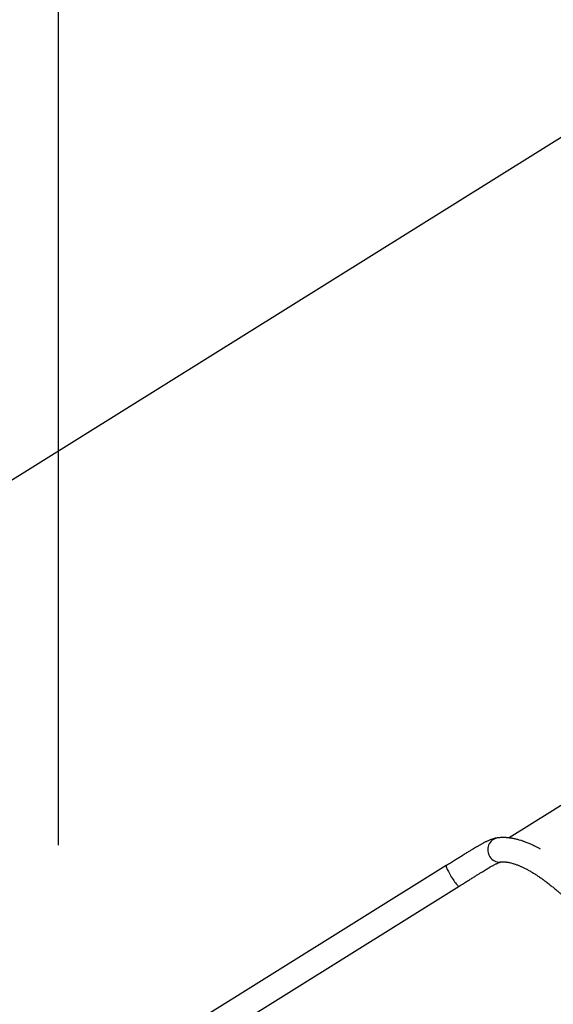
# Model space of a CAD drawing. Units: millimetres. Extents: x 4531 to 6547, y 10349 to 11966.
# Drawn here: x 4825 to 4921, y 10590 to 10768 of the extents above; entities that cross this region are included whole.
import ezdxf

# ---------------------------------------------------------------- set-up
doc = ezdxf.new("R2010")
doc.units = ezdxf.units.MM
doc.header["$LTSCALE"] = 500
doc.header["$PDSIZE"] = -1
doc.layers.add('strefa', color=6, linetype='Continuous')
doc.dimstyles.new('ISO-25', dxfattribs={"dimtxt": 2.5, "dimasz": 2.5, "dimexe": 1.25, "dimexo": 0.625, "dimtad": 1, "dimtxsty": 'Standard', "dimcen": 2.5, "dimadec": 0, "dimazin": 0, "dimtfac": 1, "dimtmove": 0, "dimatfit": 3, "dimfxl": 1, "dimarcsym": 0})

# ---------------------------------------------------------------- blocks, each defined once
blk = doc.blocks.new('0302')
at = {"color": 7, "linetype": 'Continuous', "lineweight": 25}
for p, q in [((4924.73, 10627.53), (4913.21, 10620.39)), ((4901.88, 10615.39), (4840.84, 10577.36)), ((4843.16, 10573.65), (4904.19, 10611.67))]:
    blk.add_line(p, q, dxfattribs=at)
at = {"color": 8, "linetype": 'Continuous', "lineweight": 25}
blk.add_line((4904.18, 10611.67), (4904.19, 10611.67), dxfattribs=at)
at = {"color": 8, "linetype": 'Continuous', "lineweight": 25, "flags": 128}
for points in [[(4911.17, 10620.4), (4911.12, 10620.39), (4910.86, 10620.34), (4910.61, 10620.25), (4910.38, 10620.13), (4910.16, 10619.97), (4909.96, 10619.79), (4909.78, 10619.58), (4909.64, 10619.35), (4909.52, 10619.1), (4909.43, 10618.84), (4909.38, 10618.56), (4909.36, 10618.28), (4909.37, 10618), (4909.42, 10617.73), (4909.5, 10617.46), (4909.61, 10617.2), (4909.75, 10616.96), (4909.92, 10616.75), (4910.12, 10616.55), (4910.33, 10616.39), (4910.56, 10616.25), (4910.81, 10616.15), (4911.07, 10616.08), (4911.33, 10616.04), (4911.6, 10616.05), (4911.68, 10616.05)], [(4901.88, 10615.39), (4901.87, 10615.38), (4901.86, 10615.34), (4901.86, 10615.27), (4901.88, 10615.17), (4901.92, 10615.04), (4901.98, 10614.89), (4902.05, 10614.72), (4902.14, 10614.52), (4902.25, 10614.32), (4902.37, 10614.09), (4902.5, 10613.86), (4902.64, 10613.62), (4902.78, 10613.38), (4902.93, 10613.15), (4903.09, 10612.92), (4903.24, 10612.7), (4903.38, 10612.49), (4903.53, 10612.3), (4903.66, 10612.13), (4903.78, 10611.99), (4903.89, 10611.87), (4903.99, 10611.77), (4904.07, 10611.71), (4904.14, 10611.67), (4904.18, 10611.67)]]:
    blk.add_lwpolyline(points, dxfattribs=at)
at = {"color": 7, "linetype": 'Continuous', "lineweight": 25}
for points, knots in [([(4911.17, 10620.4), (4911.09, 10620.39), (4910.92, 10620.37), (4910.64, 10620.31), (4910.36, 10620.23), (4910.06, 10620.13), (4909.8, 10620.04), (4909.56, 10619.94), (4909.34, 10619.84), (4909.15, 10619.75), (4908.95, 10619.65), (4908.72, 10619.54), (4908.48, 10619.41), (4908.25, 10619.29), (4908.03, 10619.17), (4907.81, 10619.05), (4907.6, 10618.92), (4907.37, 10618.79), (4907.1, 10618.63), (4906.76, 10618.43), (4906.33, 10618.17), (4905.83, 10617.86), (4905.23, 10617.48), (4904.61, 10617.09), (4903.97, 10616.69), (4903.32, 10616.29), (4902.62, 10615.85), (4902.13, 10615.55), (4901.88, 10615.39)], [0, 0, 0, 0, 0.032124, 0.062439, 0.106644, 0.142822, 0.176119, 0.210876, 0.23938, 0.261734, 0.286285, 0.316827, 0.347265, 0.375376, 0.402139, 0.426847, 0.450957, 0.475072, 0.504959, 0.542154, 0.586743, 0.638574, 0.697037, 0.762172, 0.815574, 0.873103, 0.934678, 1, 1, 1, 1]), ([(4918.83, 10618.39), (4918.83, 10618.39), (4918.66, 10618.49), (4918.33, 10618.66), (4917.89, 10618.88), (4917.53, 10619.06), (4917.24, 10619.19), (4916.95, 10619.32), (4916.64, 10619.45), (4916.26, 10619.6), (4915.81, 10619.77), (4915.3, 10619.94), (4914.84, 10620.07), (4914.45, 10620.17), (4914.11, 10620.24), (4913.79, 10620.3), (4913.5, 10620.35), (4913.27, 10620.38), (4913.11, 10620.4), (4913.02, 10620.41), (4912.94, 10620.42), (4912.87, 10620.42), (4912.78, 10620.43), (4912.66, 10620.44), (4912.5, 10620.45), (4912.3, 10620.45), (4912.07, 10620.46), (4911.8, 10620.45), (4911.49, 10620.43), (4911.28, 10620.41), (4911.17, 10620.4)], [0, 0, 0, 0, 0.000438, 0.061936, 0.121868, 0.162325, 0.198027, 0.231885, 0.270575, 0.314339, 0.377324, 0.442371, 0.509261, 0.555695, 0.600397, 0.6427, 0.682622, 0.719699, 0.733277, 0.745555, 0.756532, 0.766213, 0.776636, 0.792359, 0.813532, 0.840133, 0.872128, 0.909475, 0.952122, 1, 1, 1, 1]), ([(4904.19, 10611.67), (4904.46, 10611.84), (4904.97, 10612.16), (4905.7, 10612.61), (4906.35, 10613.03), (4906.94, 10613.39), (4907.46, 10613.72), (4907.94, 10614.02), (4908.38, 10614.29), (4908.77, 10614.53), (4909.11, 10614.74), (4909.42, 10614.92), (4909.69, 10615.08), (4909.93, 10615.21), (4910.13, 10615.33), (4910.33, 10615.44), (4910.52, 10615.54), (4910.72, 10615.65), (4910.89, 10615.73), (4911.03, 10615.8), (4911.13, 10615.85), (4911.21, 10615.88), (4911.29, 10615.91), (4911.35, 10615.94), (4911.43, 10615.97), (4911.5, 10616), (4911.58, 10616.03), (4911.64, 10616.04), (4911.67, 10616.05), (4911.68, 10616.05), (4911.68, 10616.05)], [0, 0, 0, 0, 0.073529, 0.14218, 0.20547, 0.263366, 0.316099, 0.363828, 0.414654, 0.458263, 0.496732, 0.533695, 0.569255, 0.597864, 0.625619, 0.653256, 0.68107, 0.710087, 0.74477, 0.766964, 0.78632, 0.802755, 0.816443, 0.832906, 0.853498, 0.87905, 0.909466, 0.956909, 0.977812, 1, 1, 1, 1]), ([(4911.68, 10616.05), (4911.72, 10616.06), (4911.8, 10616.07), (4911.91, 10616.07), (4912.01, 10616.08), (4912.12, 10616.08), (4912.22, 10616.08), (4912.32, 10616.07), (4912.41, 10616.07), (4912.51, 10616.06), (4912.63, 10616.05), (4912.76, 10616.03), (4912.94, 10616.01), (4913.19, 10615.96), (4913.53, 10615.89), (4913.86, 10615.8), (4914.17, 10615.7), (4914.43, 10615.61), (4914.7, 10615.51), (4914.96, 10615.41), (4915.19, 10615.31), (4915.41, 10615.22), (4915.64, 10615.11), (4915.96, 10614.96), (4916.39, 10614.74), (4916.92, 10614.45), (4917.45, 10614.14), (4918, 10613.8), (4918.57, 10613.42), (4919.16, 10613.01), (4919.76, 10612.57), (4920.35, 10612.13), (4920.83, 10611.74), (4921.21, 10611.43), (4921.48, 10611.21), (4921.75, 10610.99), (4922, 10610.77), (4922.23, 10610.57), (4922.43, 10610.4), (4922.59, 10610.26), (4922.73, 10610.13), (4922.86, 10610.01), (4923.03, 10609.86), (4923.22, 10609.69), (4923.44, 10609.48), (4923.72, 10609.22), (4924.06, 10608.9), (4924.46, 10608.52), (4924.86, 10608.12), (4925.27, 10607.72), (4925.83, 10607.14), (4926.56, 10606.39), (4927.44, 10605.44), (4928.3, 10604.48), (4929.03, 10603.64), (4929.62, 10602.94), (4930.09, 10602.38), (4930.55, 10601.81), (4931.01, 10601.25), (4931.46, 10600.68), (4931.9, 10600.11), (4932.36, 10599.52), (4932.85, 10598.88), (4933.39, 10598.15), (4933.99, 10597.33), (4934.65, 10596.42), (4935.36, 10595.4), (4936.12, 10594.29), (4936.93, 10593.09), (4937.77, 10591.79), (4938.33, 10590.89), (4938.62, 10590.42)], [0, 0, 0, 0, 0.009821, 0.018852, 0.027083, 0.035742, 0.043264, 0.050718, 0.056706, 0.062303, 0.07178, 0.080583, 0.089191, 0.10633, 0.125807, 0.146499, 0.160171, 0.173685, 0.187011, 0.199332, 0.210246, 0.21976, 0.229508, 0.240565, 0.262101, 0.284048, 0.305417, 0.326424, 0.348321, 0.371285, 0.392365, 0.413641, 0.434207, 0.443654, 0.452938, 0.462061, 0.470955, 0.478808, 0.485458, 0.490801, 0.49489, 0.49925, 0.504606, 0.510956, 0.518298, 0.526627, 0.538494, 0.551626, 0.564771, 0.57778, 0.590653, 0.618883, 0.646415, 0.673246, 0.699461, 0.714115, 0.728594, 0.742896, 0.757021, 0.770969, 0.784741, 0.798386, 0.813348, 0.830289, 0.849167, 0.869934, 0.892533, 0.916907, 0.942993, 0.970718, 1, 1, 1, 1])]:
    blk.add_open_spline(points, degree=3, knots=knots, dxfattribs=at)
blk = doc.blocks.new('03021')
blk.add_blockref('0302', (0, 0))
blk = doc.blocks.new('*D16')
at = {"layer": 'Defpoints', "color": 0}
for p in [(6546.76, 11820.34), (6546.76, 10913.92), (4639.6, 10518.64)]:
    blk.add_point(p, dxfattribs=at)
at = {"layer": 'strefa', "color": 0, "lineweight": -2}
for p, q in [((4639.6, 10568.64), (4639.6, 11870.34)), ((6546.76, 10963.92), (6546.76, 11870.34)), ((4669.6, 11820.34), (6516.76, 11820.34))]:
    blk.add_line(p, q, dxfattribs=at)
at = {"layer": 'strefa', "color": 0}
for points in [[(4669.6, 11825.34), (4669.6, 11815.34), (4639.6, 11820.34)], [(6516.76, 11815.34), (6516.76, 11825.34), (6546.76, 11820.34)]]:
    blk.add_solid(points, dxfattribs=at)
at = {"layer": 'strefa', "color": 0, "insert": (5593.18, 11845.34), "char_height": 20, "attachment_point": 5}
blk.add_mtext('1907', dxfattribs=at)
blk = doc.blocks.new('*D17')
at = {"layer": 'Defpoints', "color": 0}
for p in [(5680.68, 11739.13), (4580.67, 10349.4), (4783.31, 10349.4)]:
    blk.add_point(p, dxfattribs=at)
at = {"layer": 'strefa', "color": 0, "lineweight": -2}
for p, q in [((5630.68, 11739.13), (4530.67, 11739.13)), ((4580.67, 11709.13), (4580.67, 10379.4)), ((4733.31, 10349.4), (4530.67, 10349.4))]:
    blk.add_line(p, q, dxfattribs=at)
at = {"layer": 'strefa', "color": 0}
for points in [[(4585.67, 11709.13), (4575.67, 11709.13), (4580.67, 11739.13)], [(4575.67, 10379.4), (4585.67, 10379.4), (4580.67, 10349.4)]]:
    blk.add_solid(points, dxfattribs=at)
at = {"layer": 'strefa', "color": 0, "insert": (4555.67, 11044.27), "char_height": 20, "attachment_point": 5, "rotation": 90}
blk.add_mtext('1390', dxfattribs=at)
blk = doc.blocks.new('*D18')
at = {"layer": 'Defpoints', "color": 0}
for p in [(5680.68, 11589.13), (4715.43, 10501.89), (4874.76, 10501.89)]:
    blk.add_point(p, dxfattribs=at)
at = {"layer": 'strefa', "color": 0, "lineweight": -2}
for p, q in [((5630.68, 11589.13), (4665.43, 11589.13)), ((4715.43, 11559.13), (4715.43, 10531.89)), ((4824.76, 10501.89), (4665.43, 10501.89))]:
    blk.add_line(p, q, dxfattribs=at)
at = {"layer": 'strefa', "color": 0}
for points in [[(4720.43, 11559.13), (4710.43, 11559.13), (4715.43, 11589.13)], [(4710.43, 10531.89), (4720.43, 10531.89), (4715.43, 10501.89)]]:
    blk.add_solid(points, dxfattribs=at)
at = {"layer": 'strefa', "color": 0, "insert": (4690.43, 11045.51), "char_height": 20, "attachment_point": 5, "rotation": 90}
blk.add_mtext('1087', dxfattribs=at)
blk = doc.blocks.new('*D19')
at = {"layer": 'Defpoints', "color": 0}
for p in [(6346.76, 11653.97), (6346.76, 10913.89), (4831.9, 10569.09)]:
    blk.add_point(p, dxfattribs=at)
at = {"layer": 'strefa', "color": 0, "lineweight": -2}
for p, q in [((4831.9, 10619.09), (4831.9, 11703.97)), ((6346.76, 10963.89), (6346.76, 11703.97)), ((4861.9, 11653.97), (6316.76, 11653.97))]:
    blk.add_line(p, q, dxfattribs=at)
at = {"layer": 'strefa', "color": 0}
for points in [[(4861.9, 11658.97), (4861.9, 11648.97), (4831.9, 11653.97)], [(6316.76, 11648.97), (6316.76, 11658.97), (6346.76, 11653.97)]]:
    blk.add_solid(points, dxfattribs=at)
at = {"layer": 'strefa', "color": 0, "insert": (5589.33, 11678.97), "char_height": 20, "attachment_point": 5}
blk.add_mtext('1515', dxfattribs=at)

msp = doc.modelspace()

# ---------------------------------------------------------------- linework, layer by layer
at = {"layer": 'strefa', "color": 0}
msp.add_lwpolyline([(5293.81, 10445.17, -0.271112), (5128.16, 10542.12), (4961.79, 10436.81), (4925.22, 10414.23), (4916.94, 10409.91), (4916.16, 10409.57), (4832.48, 10362.32, -0.39989), (4698.75, 10396.02), (4655.04, 10465.26, -0.424413), (4689.19, 10605), (4783.56, 10660.1), (5037.77, 10818.66), (5085.53, 10838.02), (5085.53, 10853.78, -0.414214), (5235.53, 11003.78)], format="xyb", dxfattribs=at)

# ---------------------------------------------------------------- block references
at = {"layer": 'strefa'}
msp.add_blockref('03021', (0, 0), dxfattribs=at)

# ---------------------------------------------------------------- dimensions: what is measured, and where the dimension line sits
at = {"layer": 'strefa', "color": 0}
for base, p1, p2, picture, middle in [((6546.76, 11820.34), (4639.6, 10518.64), (6546.76, 10913.92), '*D16', (5593.18, 11845.34)), ((6346.76, 11653.97), (4831.9, 10569.09), (6346.76, 10913.89), '*D19', (5589.33, 11678.97))]:
    dim = msp.add_linear_dim(base=base, p1=p1, p2=p2, dimstyle='ISO-25', override={"dimtxt": 20, "dimasz": 30, "dimexe": 50, "dimexo": 50, "dimgap": 15, "dimdec": 0, "dimlfac": 1, "dimzin": 1, "dimadec": 2, "dimtzin": 1}, dxfattribs=at)
    dim.commit()
    dim.dimension.update_dxf_attribs({"geometry": picture, "text_midpoint": middle})
for base, p1, p2, picture, middle in [((4580.67, 10349.4), (5680.68, 11739.13), (4783.31, 10349.4), '*D17', (4555.67, 11044.27)), ((4715.43, 10501.89), (5680.68, 11589.13), (4874.76, 10501.89), '*D18', (4690.43, 11045.51))]:
    dim = msp.add_linear_dim(base=base, p1=p1, p2=p2, angle=90, dimstyle='ISO-25', override={"dimtxt": 20, "dimasz": 30, "dimexe": 50, "dimexo": 50, "dimgap": 15, "dimdec": 0, "dimlfac": 1, "dimzin": 1, "dimadec": 2, "dimtzin": 1}, dxfattribs=at)
    dim.commit()
    dim.dimension.update_dxf_attribs({"geometry": picture, "text_midpoint": middle})

doc.saveas('drawing.dxf')
